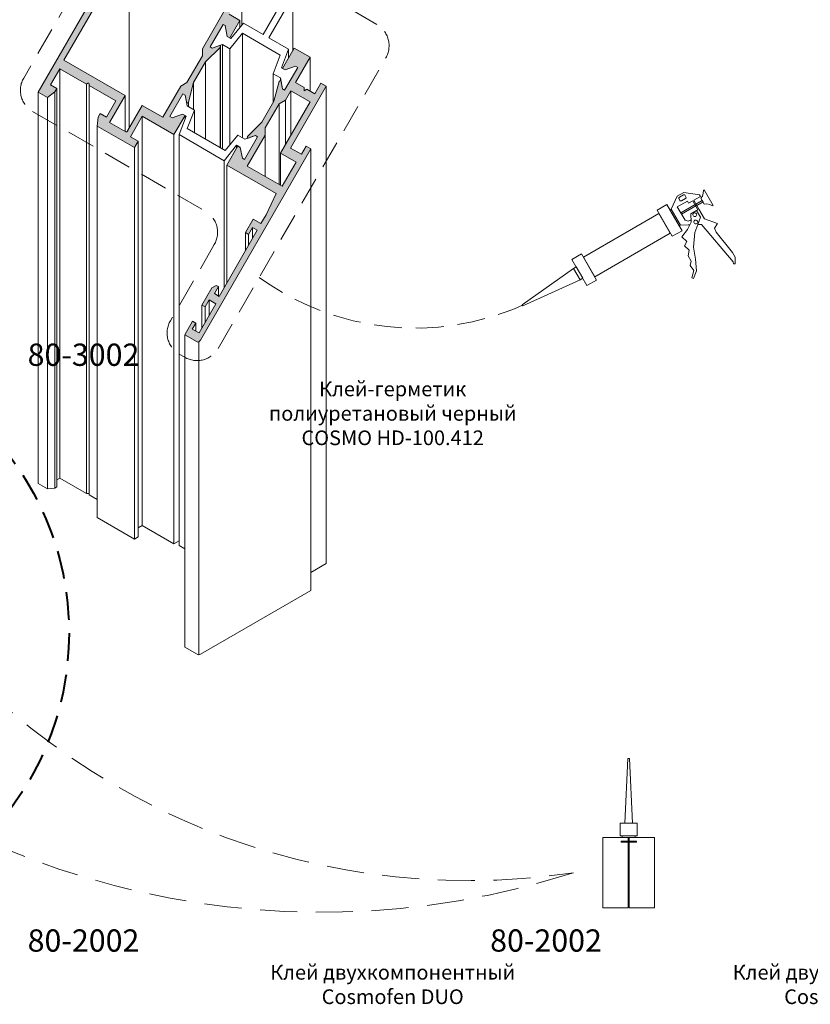
# Model space of a CAD drawing. Units: millimetres. Extents: x -319 to 12490, y -5000 to 0.
# Drawn here: x 1469 to 1523, y -4364 to -4296 of the extents above; entities that cross this region are included whole.
import ezdxf

# ---------------------------------------------------------------- set-up
doc = ezdxf.new("R2010")
doc.units = ezdxf.units.MM
doc.linetypes.add('HIDDEN', pattern=[9.525, 6.35, -3.175])
doc.layers.get('Defpoints').update_dxf_attribs({"color": 2})
for name, color, linetype, lineweight in [('Auxiliary_lines', 7, 'Continuous', 5), ('Profil_hatch', 254, 'Continuous', 9), ('Text', 7, 'Continuous', 5)]:
    doc.layers.add(name, color=color, linetype=linetype, lineweight=lineweight)
doc.styles.get("Standard").update_dxf_attribs({"font": 'arial.ttf'})

# ---------------------------------------------------------------- blocks, each defined once
blk = doc.blocks.new('Sborka stvorki Z73 press WD64')
at = {"layer": 'Profil_hatch'}
h = blk.add_hatch(color=252, dxfattribs=at)
h.dxf.hatch_style = 1
edge = h.paths.add_edge_path()
edge.add_line((98.04, 63.17), (94.86, 65))
edge.add_line((94.86, 65), (93.8, 63.17))
edge.add_line((93.8, 63.17), (95.57, 62.15))
edge.add_line((95.57, 62.15), (93.44, 58.47))
edge.add_line((93.44, 58.47), (86.68, 62.38))
edge.add_line((86.68, 62.38), (86.07, 62.03))
edge.add_line((86.07, 62.03), (86.07, 62.73))
edge.add_line((86.07, 62.73), (79.3, 66.64))
edge.add_line((79.3, 66.64), (81.42, 70.31))
edge.add_line((81.42, 70.31), (83.19, 69.29))
edge.add_line((83.19, 69.29), (84.25, 71.13))
edge.add_line((84.25, 71.13), (81.07, 72.97))
edge.add_line((81.07, 72.97), (77.89, 67.45))
edge.add_line((77.89, 67.45), (75.27, 68.96))
edge.add_line((75.27, 68.96), (77.32, 72.52))
edge.add_line((77.32, 72.52), (76.62, 72.92))
edge.add_line((76.62, 72.92), (75.7, 71.33))
edge.add_line((75.7, 71.33), (74.64, 71.95))
edge.add_line((74.64, 71.95), (83.33, 87.01))
edge.add_line((83.33, 87.01), (84.39, 86.4))
edge.add_line((84.39, 86.4), (83.47, 84.8))
edge.add_line((83.47, 84.8), (84.32, 84.32))
edge.add_line((84.32, 84.32), (87.08, 89.09))
edge.add_line((87.08, 89.09), (86.37, 89.5))
edge.add_line((86.37, 89.5), (85.6, 88.15))
edge.add_line((85.6, 88.15), (84.04, 89.05))
edge.add_line((84.04, 89.05), (87.72, 95.42))
edge.add_line((87.72, 95.42), (89.27, 94.52))
edge.add_line((89.27, 94.52), (88.49, 93.17))
edge.add_line((88.49, 93.17), (89.2, 92.77))
edge.add_line((89.2, 92.77), (90.97, 95.83))
edge.add_line((90.97, 95.83), (89.2, 96.85))
edge.add_ellipse((87.79, 94.4), major_axis=(1.41, 2.45), ratio=0.57735, start_angle=0, end_angle=90)
edge.add_line((86.37, 95.22), (51.72, 35.2))
edge.add_line((51.72, 35.2), (53.88, 33.96))
edge.add_line((53.88, 33.96), (55.51, 35.23))
edge.add_line((55.51, 35.23), (55.97, 36.02))
edge.add_line((55.97, 36.02), (54.55, 36.84))
edge.add_line((54.55, 36.84), (56.67, 40.51))
edge.add_line((56.67, 40.51), (62.73, 37.01))
edge.add_line((62.73, 37.01), (63.04, 37.19))
edge.add_ellipse((63.04, 36.85), major_axis=(0.212, 0.367), ratio=0.57735, start_angle=315, end_angle=405, ccw=False)
edge.add_line((63.34, 37.02), (63.34, 36.66))
edge.add_line((63.34, 36.66), (69.4, 33.16))
edge.add_line((69.4, 33.16), (67.28, 29.49))
edge.add_line((67.28, 29.49), (65.87, 30.3))
edge.add_line((65.87, 30.3), (65.41, 29.51))
edge.add_line((65.41, 29.51), (65.12, 27.47))
edge.add_line((65.12, 27.47), (73.65, 22.55))
edge.add_line((73.65, 22.55), (74.49, 24.02))
edge.add_line((74.49, 24.02), (72.73, 25.04))
edge.add_line((72.73, 25.04), (75.41, 29.69))
edge.add_line((75.41, 29.69), (82.63, 25.53))
edge.add_line((82.63, 25.53), (85.14, 29.88))
edge.add_line((85.14, 29.88), (84.57, 30.2))
edge.add_line((84.57, 30.2), (82.2, 29.36))
edge.add_line((82.2, 29.36), (81.71, 29.65))
edge.add_line((81.71, 29.65), (84.68, 34.79))
edge.add_line((84.68, 34.79), (85.17, 34.51))
edge.add_line((85.17, 34.51), (85.53, 32.56))
edge.add_line((85.53, 32.56), (85.92, 32.87))
edge.add_line((85.92, 32.87), (87.09, 37.35))
edge.add_line((87.09, 37.35), (89.82, 42.08))
edge.add_line((89.82, 42.08), (93.12, 45.34))
edge.add_line((93.12, 45.34), (93.19, 45.83))
edge.add_line((93.19, 45.83), (91.32, 45.16))
edge.add_line((91.32, 45.16), (90.83, 45.45))
edge.add_line((90.83, 45.45), (93.8, 50.59))
edge.add_line((93.8, 50.59), (94.29, 50.31))
edge.add_line((94.29, 50.31), (94.75, 47.84))
edge.add_line((94.75, 47.84), (95.32, 47.51))
edge.add_line((95.32, 47.51), (97.62, 51.5))
edge.add_line((97.62, 51.5), (95.15, 52.93))
edge.add_line((95.15, 52.93), (97.12, 56.35))
edge.add_line((97.12, 56.35), (94.86, 57.66))
edge.add_line((94.86, 57.66), (98.04, 63.17))
edge = h.paths.add_edge_path(flags=16)
edge.add_line((94.93, 55.17), (89.09, 45.05))
edge.add_line((89.09, 45.05), (89.09, 43.42))
edge.add_line((89.09, 43.42), (85.57, 37.33))
edge.add_line((85.57, 37.33), (84.16, 36.51))
edge.add_line((84.16, 36.51), (80.08, 29.45))
edge.add_line((80.08, 29.45), (75.41, 32.14))
edge.add_line((75.41, 32.14), (72.09, 26.38))
edge.add_ellipse((71.88, 26.51), major_axis=(-0.212, -0.367), ratio=0.57735, start_angle=0, end_angle=90, ccw=False)
edge.add_line((71.67, 26.14), (67.99, 28.26))
edge.add_line((67.99, 28.26), (71.52, 34.39))
edge.add_line((71.52, 34.39), (57.59, 42.43))
edge.add_line((57.59, 42.43), (72.44, 68.15))
edge.add_line((72.44, 68.15), (94.93, 55.17))
h = blk.add_hatch(color=252, dxfattribs=at)
h.dxf.hatch_style = 1
edge = h.paths.add_edge_path()
edge.add_line((113.74, 22.26), (112.68, 22.87))
edge.add_line((112.68, 22.87), (111.62, 21.04))
edge.add_line((111.62, 21.04), (109.14, 22.47))
edge.add_line((109.14, 22.47), (117.27, 36.55))
edge.add_line((117.27, 36.55), (116.07, 37.24))
edge.add_line((116.07, 37.24), (114.66, 34.79))
edge.add_line((114.66, 34.79), (112.84, 35.84))
edge.add_line((112.84, 35.84), (112.23, 35.49))
edge.add_line((112.23, 35.49), (112.23, 36.2))
edge.add_line((112.23, 36.2), (110.27, 37.33))
edge.add_line((110.27, 37.33), (113.6, 43.09))
edge.add_line((113.6, 43.09), (110, 45.18))
edge.add_line((110, 45.18), (107.34, 40.57))
edge.add_line((107.34, 40.57), (107.9, 40.24))
edge.add_line((107.9, 40.24), (110.27, 41.08))
edge.add_line((110.27, 41.08), (110.77, 40.8))
edge.add_line((110.77, 40.8), (107.8, 35.65))
edge.add_line((107.8, 35.65), (107.3, 35.94))
edge.add_line((107.3, 35.94), (106.94, 37.89))
edge.add_line((106.94, 37.89), (106.56, 37.58))
edge.add_line((106.56, 37.58), (105.38, 33.1))
edge.add_line((105.38, 33.1), (102.65, 28.37))
edge.add_line((102.65, 28.37), (99.35, 25.11))
edge.add_line((99.35, 25.11), (99.28, 24.62))
edge.add_line((99.28, 24.62), (101.15, 25.28))
edge.add_line((101.15, 25.28), (101.65, 25))
edge.add_line((101.65, 25), (98.68, 19.85))
edge.add_line((98.68, 19.85), (98.18, 20.14))
edge.add_line((98.18, 20.14), (97.72, 22.61))
edge.add_line((97.72, 22.61), (97.16, 22.93))
edge.add_line((97.16, 22.93), (94.65, 18.59))
edge.add_line((94.65, 18.59), (105.87, 12.11))
edge.add_line((105.87, 12.11), (103.57, 7.25))
edge.add_line((103.57, 7.25), (102.42, 5.28))
edge.add_line((102.42, 5.28), (100.66, 6.3))
edge.add_line((100.66, 6.3), (98.89, 3.24))
edge.add_line((98.89, 3.24), (99.6, 2.83))
edge.add_line((99.6, 2.83), (100.52, 4.42))
edge.add_line((100.52, 4.42), (101.58, 3.81))
edge.add_line((101.58, 3.81), (92.88, -11.26))
edge.add_line((92.88, -11.26), (91.82, -10.64))
edge.add_line((91.82, -10.64), (92.74, -9.05))
edge.add_line((92.74, -9.05), (92.24, -8.76))
edge.add_line((92.24, -8.76), (91.26, -9.33))
edge.add_line((91.26, -9.33), (88.99, -13.26))
edge.add_line((88.99, -13.26), (89.7, -13.66))
edge.add_line((89.7, -13.66), (90.62, -12.07))
edge.add_line((90.62, -12.07), (92.17, -12.97))
edge.add_line((92.17, -12.97), (88.35, -19.58))
edge.add_line((88.35, -19.58), (86.8, -18.69))
edge.add_line((86.8, -18.69), (87.58, -17.34))
edge.add_line((87.58, -17.34), (86.87, -16.93))
edge.add_line((86.87, -16.93), (85.1, -19.99))
edge.add_line((85.1, -19.99), (87.93, -21.63))
edge.add_ellipse((88.28, -21.01), major_axis=(-0.354, -0.612), ratio=0.57735, start_angle=0, end_angle=45)
edge.add_ellipse((88.28, -21.01), major_axis=(-0.354, -0.612), ratio=0.57735, start_angle=45, end_angle=90)
edge.add_line((88.64, -21.22), (113.74, 22.26))
h.paths.add_polyline_path([(99.31, 18.34), (103.39, 25.41), (103.39, 27.04), (106.55, 32.52), (107.97, 33.33), (109.21, 35.49), (113.6, 32.96), (106.88, 21.32), (110.41, 19.28), (107.23, 13.77)], flags=16)
at = {"layer": 'Auxiliary_lines', "extrusion": (-1.11022e-16, 0.816497, 0.57735)}
for p, q in [((51.72, 35.2), (86.37, 95.22)), ((72.44, 68.15), (57.59, 42.43)), ((72.44, 68.15), (72.44, 27)), ((98.04, 63.17), (98.04, 50.38)), ((102.92, 48.27), (108.36, 57.7)), ((109.64, 56.96), (104.19, 47.53)), ((109.64, 56.96), (109.64, 44.55)), ((89.09, 45.05), (94.93, 55.17)), ((95.15, 52.93), (97.62, 51.5)), ((97.62, 51.5), (95.32, 47.51)), ((97.62, 51.5), (97.62, 49.86)), ((90.83, 45.45), (93.8, 50.59)), ((93.8, 50.59), (90.83, 45.45)), ((93.8, 50.59), (94.29, 50.31)), ((94.29, 50.31), (93.8, 50.59)), ((94.29, 50.31), (94.75, 47.84)), ((94.75, 47.84), (94.29, 50.31)), ((95.59, 47.35), (98.43, 50.86)), ((98.43, 50.86), (102.92, 48.27)), ((94.75, 47.84), (95.59, 47.35)), ((95.32, 47.51), (94.75, 47.84)), ((98.18, 48.55), (95.34, 45.05)), ((98.18, 48.55), (98.18, 24.79)), ((106.81, 43.57), (98.18, 48.55)), ((104.19, 47.53), (108.68, 44.94)), ((89.09, 43.42), (89.09, 45.05)), ((93.12, 45.34), (89.82, 42.08)), ((91.32, 45.16), (90.83, 45.45)), ((90.83, 45.45), (91.32, 45.16)), ((93.69, 46), (91.32, 45.16)), ((91.32, 45.16), (93.19, 45.83)), ((93.19, 45.83), (93.12, 45.34)), ((93.12, 45.34), (93.12, 22.57)), ((93.19, 45.83), (93.19, 22.53)), ((93.69, 46), (93.69, 22.24)), ((95.34, 45.05), (93.69, 46)), ((95.34, 45.05), (95.34, 23.18)), ((108.68, 44.94), (107.07, 40.73)), ((107.34, 40.57), (110, 45.18)), ((108.68, 44.94), (108.68, 42.9)), ((110, 45.18), (113.6, 43.09)), ((85.57, 37.33), (89.09, 43.42)), ((105.2, 39.36), (106.81, 43.57)), ((113.6, 43.09), (110.27, 37.33)), ((113.6, 43.09), (113.6, 35.4)), ((56.67, 40.51), (54.55, 36.84)), ((56.67, 40.51), (56.67, -52.57)), ((62.73, 37.01), (56.67, 40.51)), ((57.59, 42.43), (71.52, 34.39)), ((89.82, 42.08), (87.09, 37.35)), ((89.82, 42.08), (89.82, 24.47)), ((107.07, 40.73), (107.9, 40.24)), ((107.9, 40.24), (107.34, 40.57)), ((107.8, 35.65), (110.77, 40.8)), ((110.77, 40.8), (107.8, 35.65)), ((110.27, 41.08), (107.9, 40.24)), ((107.9, 40.24), (110.27, 41.08)), ((110.77, 40.8), (110.27, 41.08)), ((110.27, 41.08), (110.77, 40.8)), ((105.2, 39.36), (105.2, 32.78)), ((106.84, 38.41), (105.2, 39.36)), ((106.84, 38.41), (106.84, 37.81)), ((107.3, 35.94), (106.84, 38.41)), ((54.55, 36.84), (55.97, 36.02)), ((55.97, 36.02), (55.51, 35.23)), ((55.97, 36.02), (55.97, -54.61)), ((63.04, 37.19), (62.73, 37.01)), ((62.73, 37.01), (62.73, -56.07)), ((63.34, 36.66), (63.34, 37.02)), ((63.34, 36.66), (63.34, -56.42)), ((69.4, 33.16), (63.34, 36.66)), ((80.08, 29.45), (84.16, 36.51)), ((84.16, 36.51), (85.57, 37.33)), ((87.09, 37.35), (85.92, 32.87)), ((87.09, 37.35), (87.09, 31.19)), ((105.38, 33.1), (106.56, 37.58)), ((106.56, 37.58), (106.94, 37.89)), ((106.94, 37.89), (107.3, 35.94)), ((107.3, 35.94), (107.8, 35.65)), ((107.8, 35.65), (107.3, 35.94)), ((117.27, 36.55), (109.14, 22.47)), ((110.27, 37.33), (112.23, 36.2)), ((112.23, 36.2), (112.23, 35.49)), ((112.23, 35.49), (112.84, 35.84)), ((112.84, 35.84), (114.66, 34.79)), ((114.66, 34.79), (116.07, 37.24)), ((116.07, 37.24), (117.27, 36.55)), ((117.27, 36.55), (117.27, -72.04)), ((51.72, 35.2), (51.72, -53.8)), ((53.88, 33.96), (51.72, 35.2)), ((55.51, 35.23), (53.88, 33.96)), ((53.88, 33.96), (53.88, -55.04)), ((55.51, 35.23), (55.51, -54.88)), ((71.52, 34.39), (67.99, 28.26)), ((71.52, 34.39), (71.52, 26.22)), ((81.71, 29.65), (84.68, 34.79)), ((84.68, 34.79), (81.71, 29.65)), ((84.68, 34.79), (85.17, 34.51)), ((85.17, 34.51), (84.68, 34.79)), ((85.17, 34.51), (85.63, 32.04)), ((85.53, 32.56), (85.17, 34.51)), ((109.21, 35.49), (107.97, 33.33)), ((109.21, 35.49), (109.21, 25.36)), ((113.6, 32.96), (109.21, 35.49)), ((67.28, 29.49), (69.4, 33.16)), ((72.09, 26.38), (75.41, 32.14)), ((75.41, 32.14), (80.08, 29.45)), ((85.92, 32.87), (85.53, 32.56)), ((85.63, 32.04), (87.28, 31.09)), ((85.92, 32.87), (85.92, 31.87)), ((102.65, 28.37), (105.38, 33.1)), ((106.55, 32.52), (103.39, 27.04)), ((107.97, 33.33), (106.55, 32.52)), ((106.55, 32.52), (106.55, 14.16)), ((106.88, 21.32), (113.6, 32.96)), ((107.97, 33.33), (107.97, 23.21)), ((65.12, 27.47), (65.41, 29.51)), ((65.41, 29.51), (65.87, 30.3)), ((65.87, 30.3), (67.28, 29.49)), ((75.41, 29.69), (72.73, 25.04)), ((75.41, 29.69), (75.41, -63.39)), ((82.63, 25.53), (75.41, 29.69)), ((82.2, 29.36), (81.71, 29.65)), ((81.71, 29.65), (82.2, 29.36)), ((84.57, 30.2), (82.2, 29.36)), ((82.2, 29.36), (84.57, 30.2)), ((85.14, 29.88), (82.63, 25.53)), ((83.79, 25.51), (85.41, 29.72)), ((85.41, 29.72), (84.57, 30.2)), ((84.57, 30.2), (85.14, 29.88)), ((85.14, 29.88), (85.14, 29.01)), ((87.28, 31.09), (85.66, 26.88)), ((87.28, 31.09), (87.28, 25.94)), ((65.12, 27.47), (65.12, -61.53)), ((73.65, 22.55), (65.12, 27.47)), ((67.99, 28.26), (71.67, 26.14)), ((85.66, 26.88), (94.3, 21.89)), ((99.35, 25.11), (102.65, 28.37)), ((103.39, 27.04), (103.39, 25.41)), ((72.73, 25.04), (74.49, 24.02)), ((82.63, 25.53), (82.63, -67.55)), ((83.79, 25.51), (83.79, -67.9)), ((94.05, 19.59), (83.79, 25.51)), ((94.3, 21.89), (97.13, 25.4)), ((97.13, 25.4), (98.78, 24.45)), ((101.65, 25), (98.68, 19.85)), ((98.68, 19.85), (101.65, 25)), ((98.78, 24.45), (101.15, 25.28)), ((101.15, 25.28), (99.28, 24.62)), ((99.28, 24.62), (99.35, 25.11)), ((103.39, 25.41), (99.31, 18.34)), ((101.15, 25.28), (101.65, 25)), ((101.65, 25), (101.15, 25.28)), ((103.39, 25.41), (103.39, 15.99)), ((74.49, 24.02), (73.65, 22.55)), ((73.65, 22.55), (73.65, -66.45)), ((74.49, 24.02), (74.49, -65.96)), ((96.88, 23.09), (94.05, 19.59)), ((94.65, 18.59), (97.16, 22.93)), ((96.88, 23.09), (96.88, 22.46)), ((97.72, 22.61), (96.88, 23.09)), ((97.16, 22.93), (97.72, 22.61)), ((98.18, 20.14), (97.72, 22.61)), ((97.72, 22.61), (98.18, 20.14)), ((109.14, 22.47), (111.62, 21.04)), ((111.62, 21.04), (112.68, 22.87)), ((112.68, 22.87), (113.74, 22.26)), ((113.74, 22.26), (88.64, -21.22)), ((106.88, 21.32), (106.88, 13.97)), ((110.41, 19.28), (106.88, 21.32)), ((113.74, 22.26), (113.74, -78.17)), ((94.05, 19.59), (94.05, -9.24)), ((94.65, 18.59), (94.65, -8.19)), ((105.87, 12.11), (94.65, 18.59)), ((98.68, 19.85), (98.18, 20.14)), ((98.18, 20.14), (98.68, 19.85)), ((99.31, 18.34), (107.23, 13.77)), ((107.23, 13.77), (110.41, 19.28)), ((103.57, 7.25), (105.87, 12.11)), ((102.42, 5.28), (103.57, 7.25)), ((98.89, 3.24), (100.66, 6.3)), ((100.66, 6.3), (102.42, 5.28)), ((92.88, -11.26), (101.58, 3.81)), ((98.89, 3.24), (98.89, -0.85)), ((99.6, 2.83), (98.89, 3.24)), ((100.52, 4.42), (99.6, 2.83)), ((99.6, 2.83), (99.6, 0.38)), ((100.52, 4.42), (100.52, 1.97)), ((101.58, 3.81), (100.52, 4.42)), ((91.26, -9.33), (92.24, -8.76)), ((92.24, -8.76), (92.74, -9.05)), ((88.99, -13.26), (91.26, -9.33)), ((92.74, -9.05), (91.82, -10.64)), ((91.82, -10.64), (92.88, -11.26)), ((92.74, -9.05), (92.74, -11.17)), ((88.35, -19.58), (92.17, -12.97)), ((88.99, -13.26), (88.99, -18.48)), ((89.7, -13.66), (88.99, -13.26)), ((90.62, -12.07), (89.7, -13.66)), ((90.62, -12.07), (90.62, -15.67)), ((92.17, -12.97), (90.62, -12.07)), ((89.7, -13.66), (89.7, -17.26)), ((85.1, -19.99), (86.87, -16.93)), ((87.58, -17.34), (86.8, -18.69)), ((86.87, -16.93), (87.58, -17.34)), ((87.58, -17.34), (87.58, -19.14)), ((85.1, -19.99), (85.1, -91.03)), ((87.93, -21.63), (85.1, -19.99)), ((86.8, -18.69), (88.35, -19.58)), ((56.67, -52.57), (55.97, -52.98)), ((62.73, -56.07), (56.67, -52.57)), ((53.88, -55.04), (51.72, -53.8)), ((55.51, -54.88), (53.88, -55.04)), ((55.97, -54.61), (55.51, -54.88)), ((63.04, -56.07), (62.73, -56.07)), ((65.12, -57.45), (63.34, -56.42)), ((73.65, -66.45), (65.12, -61.53)), ((75.41, -63.39), (74.49, -63.92)), ((82.63, -67.55), (75.41, -63.39)), ((74.49, -65.96), (73.65, -66.45)), ((83.79, -66.88), (82.63, -67.55)), ((85.1, -68.66), (83.79, -67.9)), ((117.27, -72.04), (113.74, -74.09)), ((113.74, -78.17), (88.64, -92.66)), ((87.93, -92.66), (85.1, -91.03))]:
    blk.add_line(p, q, dxfattribs=at)
at = {"layer": 'Auxiliary_lines', "extrusion": (-5.55112e-17, 0.816497, 0.57735)}
blk.add_line((88.28, -21.59), (88.28, -92.75), dxfattribs=at)
at = {"layer": 'Auxiliary_lines'}
for centre, major_axis, start_param, end_param in [((63.04, 36.85), (0.212, 0.367), 5.497787, 7.068583), ((71.88, 26.51), (-0.212, -0.367), 0, 1.570796), ((88.28, -21.01), (-0.354, -0.612), 0, 1.570796), ((63.04, -56.24), (-0.3, 0), 3.141593, 4.712389), ((88.28, -92.46), (-0.5, 0), 0.785398, 2.356194)]:
    blk.add_ellipse(centre, major_axis=major_axis, ratio=0.57735, start_param=start_param, end_param=end_param, dxfattribs=at)
blk = doc.blocks.new('80-3001_pic')
at = {"layer": 'Auxiliary_lines', "color": 6}
for points in [[(6.27, 6.32), (5.53, 5.89), (4.85, 4.42), (5.9, 2.6), (6.78, 2.62), (6.96, 2.62), (7.1, 2.94), (7.09, 3.18), (6.77, 3.05), (6.41, 3.15), (5.53, 4.66), (6.68, 5.32), (6.82, 5.08), (7.3, 5.35), (7.88, 4.35), (7.71, 4.26), (8.16, 3.48), (7.88, 2.66), (8.29, 2.67), (11.87, -1.57), (11.91, -1.82), (12.11, -1.81), (12.11, -1.04), (11.81, -0.51), (9.94, 1.8), (9.78, 2.26), (10.09, 2.77), (8.63, 3.31), (7.99, 4.42), (7.42, 5.42), (8.17, 5.85), (8.06, 6.03)], [(8.58, 6.59), (8.5, 6.55), (8.47, 6.21), (8.41, 5.89), (8.22, 5.64), (8.6, 4.99), (8.91, 5.03), (9.22, 4.92), (9.53, 4.78), (9.6, 4.82)], [(4.34, 4.94), (3.23, 4.3), (4.96, 1.32), (6.07, 1.96)], [(7.55, 4.92), (5.92, 3.98), (6.01, 3.83), (7.64, 4.77)], [(8.37, 5.39), (7.66, 4.99), (7.75, 4.83), (8.46, 5.24)], [(3.45, 3.92), (-5.14, -1.04), (-3.86, -3.27), (4.74, 1.69)], [(4.85, 4.42), (4.7, 4.33), (5.75, 2.51), (5.9, 2.6)], [(7.71, 4.26), (7.06, 3.88), (7.1, 2.94), (6.96, 2.62), (6.7, 2.1), (6.06, 1.25), (6.61, 0.74), (6.35, 0.24), (6.87, -0.24), (6.76, -0.88), (7.1, -1.49), (7.01, -2.01), (7.43, -2.57), (7.17, -3.41), (7.39, -3.48), (7.71, -2.6), (7.62, -1.29), (7.39, 0.07), (7.54, 1.75), (7.88, 2.66), (8.16, 3.48)], [(-5.36, -0.66), (-6.47, -1.3), (-4.74, -4.29), (-3.64, -3.65)], [(-5.98, -2.14), (-6.29, -2.32), (-5.53, -3.62), (-5.23, -3.45)], [(-6.29, -2.32), (-12.11, -6.46), (-12.03, -6.59), (-5.53, -3.62)]]:
    blk.add_lwpolyline(points, close=True, dxfattribs=at)
for points in [[(5.84, 5.4), (5.73, 5.59, -0.414214), (5.78, 5.76), (6.24, 6.03, -0.414214), (6.42, 5.98), (6.52, 5.8, -0.414214), (6.47, 5.62), (6.01, 5.36, -0.414214)], [(7.32, 3.67, -1), (7.71, 3.89, -1)], [(7.83, 3.06, -1), (7.45, 2.84, -1)]]:
    blk.add_lwpolyline(points, format="xyb", close=True, dxfattribs=at)
blk = doc.blocks.new('80-2002_pic')
at = {"layer": 'Auxiliary_lines', "color": 6}
blk.add_line((-0.07, 8), (0.07, 8), dxfattribs=at)
for points in [[(-0.43, 9.64), (0.43, 9.64), (0.1, 17), (-0.1, 17)], [(-0.97, 8.2), (0.97, 8.2), (0.97, 9.64), (-0.97, 9.64)], [(-0.73, 8.2), (0.73, 8.2), (0.73, 8), (-0.73, 8)], [(-0.87, 7.57), (0.88, 7.57), (0.88, 7.45), (-0.87, 7.45)]]:
    blk.add_lwpolyline(points, close=True, dxfattribs=at)
for points in [[(-0.07, 7.45), (-0.07, 0), (-2.95, 0), (-2.95, 8), (-0.07, 8), (-0.07, 7.57)], [(0.07, 7.57), (0.07, 8), (2.95, 8), (2.95, 0), (0.07, 0), (0.07, 7.45)]]:
    blk.add_lwpolyline(points, dxfattribs=at)
at = {"layer": 'Defpoints'}
blk.add_point((0, 0), dxfattribs=at)
blk = doc.blocks.new('80-2002_a')
at = {"layer": 'Defpoints'}
blk.add_point((0, 0), dxfattribs=at)
at = {"layer": 'Text', "insert": (0, 0), "char_height": 3.8, "attachment_point": 5}
blk.add_mtext('\\pi-48.95901;{\\fArial|b1|i0|c204|p34;80-2002}', dxfattribs=at)
blk = doc.blocks.new('80-3002_a')
at = {"layer": 'Defpoints'}
blk.add_point((0, 0), dxfattribs=at)
at = {"layer": 'Text', "insert": (0, 0), "char_height": 3.8, "attachment_point": 5}
blk.add_mtext('\\pi-48.95901;{\\fArial|b1|i0|c204|p34;80-3002}', dxfattribs=at)
blk = doc.blocks.new('80-3002_n')
at = {"layer": 'Defpoints'}
blk.add_point((0, 0), dxfattribs=at)
at = {"layer": 'Text', "insert": (0, 0), "char_height": 2.5, "attachment_point": 5}
blk.add_mtext('\\pi-32.21;{\\fArial|b1|i0|c204|p34;Клей-герметик \\Pполиуретановый черный\\PCOSMO HD-100.412}', dxfattribs=at)
blk = doc.blocks.new('80-2002_n')
at = {"layer": 'Defpoints'}
blk.add_point((0, 0), dxfattribs=at)
at = {"layer": 'Text', "insert": (0, 0), "char_height": 2.5, "attachment_point": 5}
blk.add_mtext('\\pi-32.21;{\\fArial|b1|i0|c204|p34;Клей двухкомпонентный\\PCosmofen DUO}', dxfattribs=at)

msp = doc.modelspace()

# ---------------------------------------------------------------- linework, layer by layer
at = {"layer": 'Auxiliary_lines', "color": 6, "linetype": 'HIDDEN', "ltscale": 0.3}
msp.add_lwpolyline([(1481.41527417, -4287.67775826), (1483.4609181, -4284.13459903, 0.4142135624), (1482.85087577, -4281.85789003), (1482.47363188, -4281.64008817, 0.4142135624), (1480.19692287, -4282.25013051), (1469.71152245, -4300.41137677, 0.4142135624), (1470.32156479, -4302.68808578), (1482.11435023, -4309.49665362, -0.4142135624), (1482.72439257, -4311.77336263), (1479.72415448, -4316.96992743, 0.4142135624), (1480.33419682, -4319.24663644), (1480.7114407, -4319.4644383, 0.4142135624), (1482.98814971, -4318.85439596), (1494.42814428, -4299.03974412, 0.4142135624), (1493.81810194, -4296.76303511), (1482.02531651, -4289.95446727, -0.4142135624)], format="xyb", close=True, dxfattribs=at)
at = {"layer": 'Auxiliary_lines', "linetype": 'HIDDEN', "lineweight": 40, "ltscale": 0.3}
msp.add_circle((1452.80621911, -4338.27440521), 20, dxfattribs=at)
at = {"layer": 'Auxiliary_lines', "color": 6, "linetype": 'HIDDEN', "ltscale": 0.3}
msp.add_arc((1496.42373534, -4299.37162155), 18.10076194, 233.9932318903, 293.912128329, dxfattribs=at)
at = {"layer": 'Auxiliary_lines', "linetype": 'HIDDEN', "ltscale": 0.4}
for centre, radius, start, end in [((1500.05279966, -4307.18338398), 47.97961305, 212.9144918672, 278.6082853495), ((1490.05431916, -4301.23885608), 56.07998627, 222.8740273072, 287.8392778386)]:
    msp.add_arc(centre, radius, start, end, dxfattribs=at)

# ---------------------------------------------------------------- block references
for name, p, xscale, yscale, zscale in [('Sborka stvorki Z73 press WD64', (1455.1820979, -4311.92753823), 0.3000000000000011, 0.3000000000000011, 0.3000000000000011), ('80-3001_pic', (1511.00406844, -4312.00298555), 0.600000000000001, 0.600000000000001, 0.600000000000001), ('80-3002_a', (1511.00406844, -4319.28869984), 0.4, 0.4, 0.4), ('80-3002_n', (1511.00406844, -4323.28869984), 0.4, 0.4, 0.4), ('80-2002_pic', (1511.00406844, -4357.02249455), 0.600000000000001, 0.600000000000001, 0.600000000000001), ('80-2002_a', (1511.00406844, -4359.25106597), 0.4, 0.4, 0.4), ('80-2002_a', (1542.57229293, -4359.25106597), 0.4, 0.4, 0.4), ('80-2002_n', (1511.00406844, -4362.25106597), 0.4, 0.4, 0.4), ('80-2002_n', (1542.57229293, -4362.25106597), 0.4, 0.4, 0.4)]:
    msp.add_blockref(name, p, dxfattribs=dict(xscale=xscale, yscale=yscale, zscale=zscale))

doc.saveas('drawing.dxf')
